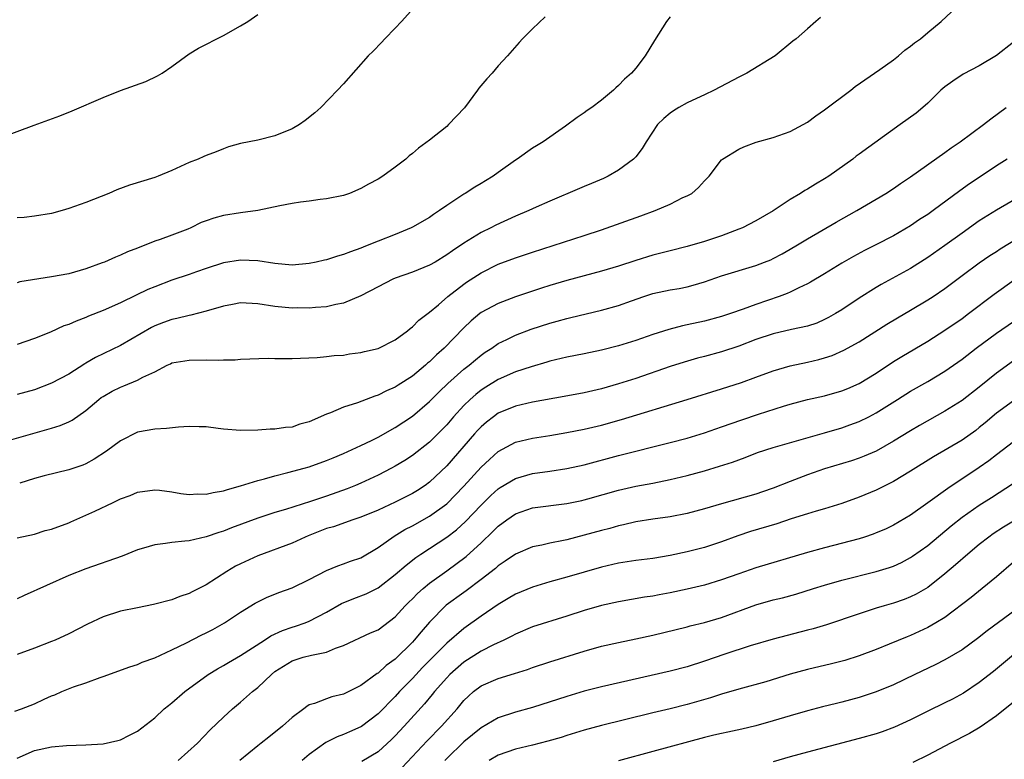
# Model space of a CAD drawing. Units: inches. Extents: x 2592000 to 2595000, y 1497000 to 1500000.
# Drawn here: x 2592579 to 2592694, y 1497559 to 1497645 of the extents above; entities that cross this region are included whole.
import ezdxf

# ---------------------------------------------------------------- set-up
doc = ezdxf.new("R2010")
doc.units = ezdxf.units.IN
doc.header["$MEASUREMENT"] = 0
doc.layers.add('LD25921497_2ft', color=80, linetype='Continuous')

msp = doc.modelspace()

# ---------------------------------------------------------------- linework, layer by layer
at = {"layer": 'LD25921497_2ft'}
for points, elevation in [([(2592578.36, 1497596.36), (2592583, 1497597.67), (2592584.01, 1497597.99), (2592585, 1497598.42), (2592585.39, 1497598.61), (2592587, 1497599.73), (2592588.5, 1497601), (2592588.78, 1497601.22), (2592589, 1497601.37), (2592590.04, 1497601.96), (2592591, 1497602.46), (2592591.41, 1497602.59), (2592593, 1497603.24), (2592593.6, 1497603.6), (2592595, 1497604.24), (2592596.45, 1497605), (2592596.83, 1497605.17), (2592597, 1497605.26), (2592599, 1497605.58), (2592601, 1497605.61), (2592602.41, 1497605.59), (2592603, 1497605.64), (2592604.36, 1497605.64), (2592605, 1497605.72), (2592608.2, 1497605.8), (2592609, 1497605.76), (2592610.21, 1497605.79), (2592611, 1497605.78), (2592613.91, 1497605.91), (2592615, 1497606), (2592615.88, 1497606.12), (2592617, 1497606.18), (2592617.69, 1497606.31), (2592619, 1497606.46), (2592619.42, 1497606.58), (2592621, 1497606.95), (2592623, 1497607.97), (2592624.43, 1497609), (2592624.73, 1497609.27), (2592625, 1497609.46), (2592625.74, 1497610.26), (2592627, 1497611.16), (2592628.04, 1497612.04), (2592629.14, 1497613), (2592631, 1497614.45), (2592631.32, 1497614.68), (2592633, 1497615.75), (2592635, 1497616.74), (2592637, 1497617.5), (2592639, 1497618.17), (2592645, 1497620.09), (2592647, 1497620.75), (2592651.61, 1497622.39), (2592653.28, 1497623), (2592655, 1497623.74), (2592656.5, 1497624.5), (2592657, 1497624.72), (2592657.53, 1497625), (2592658.33, 1497625.67), (2592659, 1497626.45), (2592659.55, 1497627), (2592661, 1497628.9), (2592661.11, 1497629), (2592663, 1497630.14), (2592663.59, 1497630.41), (2592665.03, 1497630.97), (2592667, 1497631.51), (2592669, 1497632.21), (2592671, 1497633.3), (2592671.96, 1497634.04), (2592673, 1497634.72), (2592676.03, 1497637), (2592676.57, 1497637.43), (2592679.43, 1497639.43), (2592681, 1497640.56), (2592681.58, 1497641), (2592682.34, 1497641.66), (2592683, 1497642.13), (2592683.46, 1497642.54), (2592684.15, 1497643), (2592685, 1497643.72), (2592686.58, 1497645), (2592690.8, 1497649)], 9668), ([(2592625.51, 1497647), (2592623.73, 1497645), (2592623, 1497644.22), (2592621.8, 1497643), (2592621.42, 1497642.58), (2592620.43, 1497641.57), (2592619.86, 1497641), (2592617, 1497637.76), (2592616.3, 1497637), (2592614.35, 1497635), (2592613.64, 1497634.36), (2592612.53, 1497633.47), (2592611.85, 1497633), (2592611, 1497632.51), (2592609, 1497631.68), (2592607, 1497631.19), (2592605, 1497630.8), (2592603.59, 1497630.41), (2592603, 1497630.2), (2592602.15, 1497629.85), (2592601, 1497629.42), (2592600.72, 1497629.28), (2592600.06, 1497629), (2592599, 1497628.59), (2592597, 1497627.67), (2592595.39, 1497627), (2592595, 1497626.86), (2592592.06, 1497625.94), (2592590.6, 1497625.4), (2592589.67, 1497625), (2592587, 1497623.95), (2592585, 1497623.23), (2592584.24, 1497623), (2592583, 1497622.66), (2592581, 1497622.33), (2592579.79, 1497622.21), (2592579, 1497622.16)], 9660), ([(2592577, 1497631.46), (2592580.95, 1497632.95), (2592583.96, 1497634.04), (2592585.38, 1497634.62), (2592589, 1497636.14), (2592591, 1497636.96), (2592593.96, 1497638.04), (2592595.32, 1497638.68), (2592595.86, 1497639), (2592597, 1497639.76), (2592599, 1497641.24), (2592600.1, 1497641.9), (2592603, 1497643.36), (2592605, 1497644.49), (2592605.86, 1497645), (2592607, 1497645.81)], 9658), ([(2592655, 1497645.56), (2592654.58, 1497645), (2592653.19, 1497642.81), (2592652.1, 1497641), (2592651, 1497639.57), (2592650.53, 1497639), (2592649.69, 1497638.31), (2592649, 1497637.55), (2592648.7, 1497637.3), (2592648.4, 1497637), (2592647, 1497635.84), (2592645.89, 1497635), (2592645.36, 1497634.64), (2592645, 1497634.37), (2592644.17, 1497633.83), (2592642.84, 1497632.84), (2592640.21, 1497631), (2592639.45, 1497630.55), (2592639, 1497630.25), (2592637.21, 1497629), (2592637, 1497628.87), (2592635, 1497627.43), (2592634.42, 1497627), (2592633.53, 1497626.47), (2592633, 1497626.14), (2592632.27, 1497625.73), (2592631.16, 1497625), (2592631, 1497624.91), (2592629, 1497623.6), (2592628.17, 1497623), (2592627.46, 1497622.54), (2592627, 1497622.21), (2592625, 1497621.06), (2592624.87, 1497621), (2592623, 1497620.23), (2592621, 1497619.44), (2592619.93, 1497619), (2592619.26, 1497618.74), (2592619, 1497618.62), (2592617.79, 1497618.21), (2592617, 1497617.89), (2592616.3, 1497617.7), (2592615, 1497617.28), (2592614.76, 1497617.24), (2592613.81, 1497617), (2592613, 1497616.82), (2592611, 1497616.65), (2592609, 1497616.82), (2592607, 1497617.13), (2592605, 1497617.23), (2592603, 1497616.9), (2592601, 1497616.25), (2592599.85, 1497615.85), (2592599, 1497615.54), (2592597, 1497614.88), (2592595, 1497614.14), (2592594.2, 1497613.8), (2592592.83, 1497613.17), (2592591, 1497612.27), (2592589, 1497611.35), (2592587.31, 1497610.69), (2592587, 1497610.54), (2592585.86, 1497610.14), (2592585, 1497609.74), (2592584.43, 1497609.57), (2592582.86, 1497608.86), (2592581, 1497608.11), (2592579, 1497607.41)], 9664), ([(2592640.46, 1497645.54), (2592639, 1497644.15), (2592637.83, 1497643), (2592637.43, 1497642.57), (2592636.06, 1497641), (2592635, 1497639.83), (2592634.28, 1497639), (2592633.65, 1497638.35), (2592632.75, 1497637.25), (2592632.6, 1497637), (2592631.05, 1497634.95), (2592629.22, 1497633), (2592629, 1497632.79), (2592627, 1497631.2), (2592625.72, 1497630.28), (2592625, 1497629.63), (2592624.64, 1497629.36), (2592624.23, 1497629), (2592623, 1497628.06), (2592621.56, 1497627), (2592621, 1497626.67), (2592619.91, 1497626.09), (2592619, 1497625.57), (2592617.67, 1497625), (2592617, 1497624.77), (2592615, 1497624.35), (2592614.27, 1497624.27), (2592613, 1497624.09), (2592611.98, 1497623.98), (2592611, 1497623.82), (2592609.56, 1497623.56), (2592607, 1497623), (2592605, 1497622.72), (2592603, 1497622.42), (2592601.87, 1497622.13), (2592601, 1497621.82), (2592600.41, 1497621.59), (2592599.2, 1497621), (2592598.85, 1497620.85), (2592597, 1497620.13), (2592595.62, 1497619.62), (2592595, 1497619.42), (2592593.95, 1497619), (2592593.25, 1497618.75), (2592593, 1497618.63), (2592591.82, 1497618.18), (2592591, 1497617.79), (2592590.43, 1497617.57), (2592589.15, 1497617), (2592588.9, 1497616.9), (2592587, 1497616.22), (2592585, 1497615.65), (2592583, 1497615.27), (2592579.31, 1497614.69), (2592579, 1497614.6)], 9662), ([(2592672.52, 1497645.48), (2592671.99, 1497645), (2592671, 1497644.17), (2592669.68, 1497643), (2592669.3, 1497642.7), (2592667.22, 1497641), (2592663.94, 1497639), (2592663, 1497638.53), (2592660.15, 1497637), (2592659, 1497636.47), (2592658.06, 1497636.06), (2592657, 1497635.55), (2592656.02, 1497635), (2592655.39, 1497634.61), (2592655, 1497634.35), (2592654.27, 1497633.73), (2592653.55, 1497633), (2592652.2, 1497631), (2592651.77, 1497630.23), (2592651, 1497629.27), (2592650.73, 1497629), (2592649, 1497627.69), (2592647.81, 1497627), (2592647.25, 1497626.75), (2592645.86, 1497626.14), (2592645, 1497625.8), (2592644.45, 1497625.55), (2592641, 1497624.1), (2592639.4, 1497623.4), (2592638.55, 1497623), (2592637, 1497622.34), (2592634.7, 1497621.3), (2592634.14, 1497621), (2592633, 1497620.44), (2592631, 1497619.21), (2592629.67, 1497618.33), (2592629, 1497617.84), (2592627.64, 1497617), (2592627, 1497616.63), (2592625, 1497615.81), (2592623, 1497615.12), (2592622.73, 1497615), (2592621, 1497614.14), (2592619, 1497613.07), (2592617, 1497612.22), (2592616.07, 1497612.07), (2592615, 1497611.81), (2592613.73, 1497611.73), (2592613, 1497611.64), (2592611.66, 1497611.66), (2592611, 1497611.63), (2592609, 1497611.83), (2592607, 1497612.15), (2592605, 1497612.25), (2592604.07, 1497612.07), (2592603, 1497611.88), (2592601, 1497611.28), (2592599.19, 1497610.81), (2592599, 1497610.79), (2592597.58, 1497610.42), (2592597, 1497610.32), (2592596.03, 1497609.97), (2592595, 1497609.57), (2592594.61, 1497609.39), (2592591, 1497607.3), (2592588.11, 1497605.89), (2592587, 1497605.22), (2592586.85, 1497605.15), (2592585, 1497603.96), (2592583, 1497602.89), (2592581, 1497602.15), (2592579, 1497601.59)], 9666), ([(2592695, 1497642.61), (2592693, 1497641.03), (2592691, 1497639.84), (2592689.14, 1497638.86), (2592687.93, 1497638.07), (2592687, 1497637.4), (2592686.53, 1497637), (2592685, 1497635.51), (2592684.44, 1497635), (2592683.65, 1497634.35), (2592681.8, 1497633), (2592677, 1497629.56), (2592676.68, 1497629.32), (2592676.28, 1497629), (2592673.49, 1497627), (2592673, 1497626.69), (2592671.93, 1497626.07), (2592671, 1497625.49), (2592670.68, 1497625.32), (2592670.19, 1497625), (2592669, 1497624.28), (2592667, 1497622.97), (2592665, 1497621.8), (2592663.43, 1497621), (2592663, 1497620.82), (2592661, 1497620.07), (2592659, 1497619.41), (2592657, 1497618.83), (2592655, 1497618.33), (2592653, 1497617.8), (2592651, 1497617.18), (2592649, 1497616.53), (2592647, 1497615.94), (2592645, 1497615.42), (2592643, 1497614.87), (2592641, 1497614.27), (2592640.03, 1497613.97), (2592637, 1497612.95), (2592635, 1497612.19), (2592633, 1497611.12), (2592632.84, 1497611), (2592631.84, 1497610.16), (2592631, 1497609.34), (2592628.72, 1497607), (2592627.8, 1497606.2), (2592627, 1497605.41), (2592626.77, 1497605.23), (2592626.52, 1497605), (2592625, 1497603.74), (2592623.33, 1497602.67), (2592623, 1497602.45), (2592621.98, 1497602.02), (2592621, 1497601.5), (2592620.62, 1497601.38), (2592618.62, 1497600.62), (2592617, 1497600.1), (2592615.45, 1497599.45), (2592615, 1497599.29), (2592613, 1497598.39), (2592611.88, 1497598.12), (2592611, 1497597.79), (2592610.24, 1497597.76), (2592609, 1497597.54), (2592608.46, 1497597.54), (2592607, 1497597.43), (2592605, 1497597.38), (2592603, 1497597.56), (2592602.37, 1497597.63), (2592601, 1497597.84), (2592600.18, 1497597.82), (2592599, 1497597.86), (2592597.78, 1497597.78), (2592596.36, 1497597.64), (2592595, 1497597.55), (2592593, 1497597.19), (2592591, 1497596.21), (2592589.37, 1497595), (2592587.94, 1497594.06), (2592587, 1497593.52), (2592586.63, 1497593.37), (2592585, 1497592.81), (2592582.13, 1497592.13), (2592581, 1497591.82), (2592579.28, 1497591.28)], 9670), ([(2592579, 1497584.9), (2592581, 1497585.35), (2592582.26, 1497585.74), (2592583, 1497585.91), (2592585, 1497586.65), (2592585.25, 1497586.75), (2592587, 1497587.53), (2592588.02, 1497588.02), (2592590.16, 1497589), (2592591, 1497589.43), (2592592.16, 1497589.84), (2592593, 1497590.23), (2592595, 1497590.49), (2592595.55, 1497590.45), (2592597, 1497590.25), (2592598.05, 1497590.05), (2592599, 1497589.96), (2592599.99, 1497590.01), (2592601, 1497589.97), (2592601.8, 1497590.2), (2592603, 1497590.36), (2592603.46, 1497590.54), (2592605, 1497590.95), (2592607, 1497591.59), (2592607.78, 1497591.78), (2592609, 1497592.13), (2592610.5, 1497592.5), (2592612.39, 1497593), (2592613, 1497593.18), (2592615, 1497593.89), (2592615.77, 1497594.23), (2592617, 1497594.74), (2592619, 1497595.66), (2592620.25, 1497596.25), (2592621, 1497596.63), (2592623, 1497597.75), (2592625, 1497599.05), (2592627, 1497600.76), (2592628.11, 1497601.89), (2592629.13, 1497602.87), (2592631, 1497604.53), (2592631.6, 1497605), (2592632.36, 1497605.64), (2592633, 1497606.17), (2592633.49, 1497606.51), (2592634.25, 1497607), (2592635, 1497607.52), (2592635.98, 1497607.98), (2592637, 1497608.48), (2592638.82, 1497609.18), (2592641, 1497609.91), (2592641.87, 1497610.13), (2592643, 1497610.45), (2592643.46, 1497610.54), (2592647, 1497611.39), (2592649, 1497611.96), (2592650.5, 1497612.5), (2592651.93, 1497613), (2592653, 1497613.34), (2592655, 1497613.76), (2592656.06, 1497613.94), (2592657, 1497614.13), (2592657.69, 1497614.31), (2592659, 1497614.7), (2592661, 1497615.39), (2592665, 1497616.61), (2592666.01, 1497617), (2592666.72, 1497617.28), (2592667, 1497617.41), (2592668.05, 1497617.95), (2592669, 1497618.49), (2592669.85, 1497619), (2592671, 1497619.72), (2592674.35, 1497621.65), (2592676.76, 1497623), (2592680.12, 1497625), (2592681, 1497625.58), (2592681.84, 1497626.16), (2592683, 1497626.92), (2592687, 1497629.77), (2592687.71, 1497630.29), (2592688.76, 1497631), (2592691.5, 1497633), (2592692.33, 1497633.67), (2592694.13, 1497635)], 9672), ([(2592694.25, 1497629), (2592693, 1497628.19), (2592691.23, 1497627), (2592689.88, 1497626.12), (2592688.72, 1497625.28), (2592685.63, 1497623), (2592685, 1497622.55), (2592684.06, 1497621.94), (2592683, 1497621.21), (2592681, 1497620.05), (2592678.97, 1497619), (2592677.65, 1497618.35), (2592676.34, 1497617.66), (2592675, 1497616.89), (2592673, 1497615.64), (2592671.35, 1497614.65), (2592671, 1497614.46), (2592670.01, 1497614.01), (2592669, 1497613.51), (2592668.65, 1497613.35), (2592667.72, 1497613), (2592665, 1497612.06), (2592663.51, 1497611.51), (2592662.02, 1497611), (2592661, 1497610.67), (2592659, 1497610.12), (2592657, 1497609.68), (2592656.43, 1497609.57), (2592654.84, 1497609.16), (2592653, 1497608.56), (2592651, 1497607.87), (2592649, 1497607.25), (2592647, 1497606.73), (2592645, 1497606.33), (2592643, 1497605.95), (2592641, 1497605.47), (2592640.65, 1497605.35), (2592638.82, 1497604.82), (2592637, 1497604.22), (2592635, 1497603.35), (2592633.56, 1497602.45), (2592633, 1497602.08), (2592632.4, 1497601.6), (2592631.73, 1497601), (2592631, 1497600.29), (2592629.8, 1497599), (2592629, 1497598.07), (2592628.48, 1497597.52), (2592627, 1497596.04), (2592625, 1497594.48), (2592624.11, 1497593.89), (2592623, 1497593.23), (2592622.57, 1497593), (2592621, 1497592.2), (2592619, 1497591.28), (2592618.36, 1497591), (2592617.4, 1497590.6), (2592615, 1497589.74), (2592613.12, 1497589.12), (2592610.21, 1497588.21), (2592609, 1497587.85), (2592607, 1497587.19), (2592603.95, 1497586.05), (2592603, 1497585.67), (2592602.48, 1497585.52), (2592601, 1497585.01), (2592599, 1497584.57), (2592598.5, 1497584.5), (2592597, 1497584.37), (2592596.24, 1497584.24), (2592595, 1497584.09), (2592593.69, 1497583.69), (2592593, 1497583.5), (2592591.22, 1497582.78), (2592587, 1497581.29), (2592585, 1497580.51), (2592579.82, 1497578.18), (2592579, 1497577.79)], 9674), ([(2592696.34, 1497625), (2592693, 1497623.05), (2592691, 1497621.8), (2592689, 1497620.38), (2592687, 1497618.93), (2592685, 1497617.52), (2592683, 1497616.25), (2592679.59, 1497614.41), (2592679, 1497614.06), (2592677, 1497612.8), (2592675, 1497611.46), (2592674.27, 1497611), (2592673.46, 1497610.54), (2592673, 1497610.3), (2592672.09, 1497609.91), (2592671, 1497609.54), (2592669.14, 1497609.14), (2592667, 1497608.65), (2592665, 1497607.98), (2592663, 1497607.22), (2592661, 1497606.56), (2592659, 1497606.02), (2592658.19, 1497605.81), (2592656.63, 1497605.37), (2592655, 1497604.85), (2592651, 1497603.47), (2592649, 1497602.82), (2592647, 1497602.25), (2592645, 1497601.79), (2592642.66, 1497601.34), (2592639, 1497600.68), (2592637, 1497600.23), (2592635, 1497599.41), (2592634.44, 1497599), (2592633.63, 1497598.37), (2592633, 1497597.82), (2592632.6, 1497597.4), (2592632.25, 1497597), (2592629, 1497593.29), (2592627, 1497591.39), (2592626.47, 1497591), (2592625.58, 1497590.42), (2592625, 1497590.06), (2592623, 1497589.05), (2592621, 1497588.14), (2592619, 1497587.31), (2592618.06, 1497587), (2592615.8, 1497586.2), (2592615, 1497585.98), (2592612.85, 1497585.15), (2592612.51, 1497585), (2592611, 1497584.3), (2592607, 1497582.79), (2592605, 1497581.88), (2592604.41, 1497581.59), (2592603.38, 1497581), (2592601, 1497579.45), (2592599.37, 1497578.63), (2592599, 1497578.43), (2592597.93, 1497578.07), (2592597, 1497577.7), (2592594.87, 1497577.13), (2592593, 1497576.77), (2592591, 1497576.35), (2592589, 1497575.71), (2592587.16, 1497574.84), (2592585, 1497573.72), (2592583.41, 1497573), (2592583, 1497572.83), (2592581, 1497572.06), (2592579, 1497571.31)], 9676), ([(2592578.71, 1497564.71), (2592579.5, 1497565), (2592581, 1497565.6), (2592582.12, 1497566.12), (2592583, 1497566.5), (2592583.37, 1497566.63), (2592584.17, 1497567), (2592585.56, 1497567.56), (2592587, 1497568.04), (2592588.66, 1497568.66), (2592589, 1497568.77), (2592592.1, 1497569.9), (2592593, 1497570.17), (2592593.56, 1497570.44), (2592595, 1497570.93), (2592597, 1497571.85), (2592598.7, 1497572.7), (2592600.42, 1497573.58), (2592601, 1497573.85), (2592601.76, 1497574.24), (2592603.13, 1497575), (2592605, 1497576.26), (2592606.7, 1497577.3), (2592607, 1497577.47), (2592608.03, 1497577.97), (2592609.47, 1497578.53), (2592611, 1497579.07), (2592613, 1497580.07), (2592615, 1497581.11), (2592616.34, 1497581.66), (2592617, 1497581.87), (2592617.8, 1497582.2), (2592619, 1497582.59), (2592621, 1497583.77), (2592622.89, 1497585.11), (2592624.13, 1497585.87), (2592625, 1497586.32), (2592627, 1497587.43), (2592629, 1497588.88), (2592631, 1497590.93), (2592633, 1497593.12), (2592633.96, 1497594.04), (2592635, 1497594.95), (2592637, 1497596.03), (2592638.34, 1497596.34), (2592639, 1497596.52), (2592641, 1497596.83), (2592643, 1497597.16), (2592645, 1497597.56), (2592647, 1497598.03), (2592649.34, 1497598.66), (2592657, 1497601), (2592661, 1497602.25), (2592663.31, 1497603), (2592665, 1497603.6), (2592667, 1497604.35), (2592669, 1497604.94), (2592671, 1497605.36), (2592672.34, 1497605.66), (2592673, 1497605.84), (2592673.87, 1497606.13), (2592675.25, 1497606.75), (2592677, 1497607.73), (2592680.23, 1497609.77), (2592681.47, 1497610.53), (2592683, 1497611.4), (2592685, 1497612.59), (2592685.63, 1497613), (2592687, 1497613.94), (2592689, 1497615.44), (2592691, 1497616.91), (2592692.24, 1497617.76), (2592693, 1497618.24), (2592693.45, 1497618.55), (2592696.29, 1497620.29)], 9678), ([(2592579, 1497559.25), (2592581, 1497560.16), (2592583, 1497560.59), (2592584.72, 1497560.72), (2592587, 1497560.8), (2592589, 1497560.94), (2592590.7, 1497561.3), (2592591, 1497561.39), (2592592.08, 1497561.92), (2592593, 1497562.4), (2592595, 1497563.97), (2592596.11, 1497565), (2592596.6, 1497565.4), (2592597, 1497565.7), (2592598.52, 1497567), (2592601.23, 1497569), (2592602.33, 1497569.67), (2592603, 1497570.04), (2592603.6, 1497570.4), (2592605, 1497571.21), (2592607.79, 1497573), (2592608.52, 1497573.48), (2592609.88, 1497574.12), (2592611, 1497574.52), (2592611.38, 1497574.62), (2592612.5, 1497575), (2592613, 1497575.19), (2592615, 1497576.25), (2592616.73, 1497577.27), (2592618.17, 1497577.83), (2592619.62, 1497578.38), (2592621, 1497579.1), (2592623, 1497580.63), (2592624.27, 1497581.73), (2592625.4, 1497582.6), (2592625.99, 1497583), (2592629, 1497584.97), (2592630.15, 1497585.85), (2592631.19, 1497586.81), (2592633, 1497588.72), (2592634.15, 1497589.85), (2592635, 1497590.61), (2592635.24, 1497590.76), (2592637, 1497591.83), (2592639, 1497592.41), (2592641, 1497592.68), (2592643, 1497592.98), (2592645, 1497593.42), (2592649, 1497594.48), (2592655, 1497596), (2592657, 1497596.52), (2592659, 1497597.12), (2592661, 1497597.81), (2592663.36, 1497598.64), (2592665.28, 1497599.28), (2592668.22, 1497600.22), (2592669, 1497600.46), (2592671, 1497600.99), (2592673, 1497601.45), (2592675, 1497602.01), (2592675.71, 1497602.29), (2592677, 1497602.85), (2592679, 1497604.09), (2592681, 1497605.42), (2592681.98, 1497606.02), (2592685, 1497607.81), (2592687, 1497609.07), (2592689, 1497610.45), (2592689.76, 1497611), (2592692.73, 1497613.27), (2592695.08, 1497614.92)], 9680), ([(2592597.74, 1497559), (2592599.97, 1497561), (2592601.46, 1497562.54), (2592603, 1497564.03), (2592604.05, 1497565), (2592605, 1497565.78), (2592606.4, 1497567), (2592607, 1497567.48), (2592608.58, 1497569), (2592609, 1497569.33), (2592611, 1497570.6), (2592612.28, 1497571), (2592613.26, 1497571.26), (2592615, 1497571.58), (2592616.05, 1497572.05), (2592617, 1497572.38), (2592620.14, 1497573.86), (2592621, 1497574.21), (2592623, 1497575.71), (2592624.18, 1497577), (2592624.58, 1497577.42), (2592625, 1497577.8), (2592625.59, 1497578.41), (2592626.26, 1497579), (2592627, 1497579.61), (2592629, 1497581.06), (2592631.26, 1497582.74), (2592633, 1497584.33), (2592634.37, 1497585.63), (2592635, 1497586.27), (2592635.98, 1497587), (2592637, 1497587.71), (2592639, 1497588.41), (2592643, 1497588.9), (2592644.74, 1497589.26), (2592645, 1497589.31), (2592645.44, 1497589.44), (2592649, 1497590.46), (2592651, 1497590.92), (2592653, 1497591.28), (2592655, 1497591.68), (2592657, 1497592.16), (2592659, 1497592.71), (2592660.76, 1497593.24), (2592662.28, 1497593.72), (2592663, 1497593.99), (2592663.75, 1497594.25), (2592665.18, 1497594.82), (2592667, 1497595.43), (2592673, 1497597.13), (2592675, 1497597.72), (2592675.95, 1497598.05), (2592677, 1497598.44), (2592678.14, 1497599), (2592679, 1497599.44), (2592681.49, 1497601), (2592683, 1497601.96), (2592685, 1497603.1), (2592687, 1497604.3), (2592689, 1497605.71), (2592690.65, 1497607), (2592693, 1497608.74), (2592695, 1497610.1)], 9682), ([(2592695, 1497605.51), (2592693, 1497604.08), (2592691, 1497602.45), (2592689, 1497600.9), (2592687, 1497599.63), (2592684.03, 1497597.97), (2592683, 1497597.37), (2592681, 1497596.14), (2592679, 1497595.01), (2592677.61, 1497594.4), (2592677, 1497594.16), (2592676.13, 1497593.87), (2592673, 1497592.94), (2592671, 1497592.22), (2592669, 1497591.46), (2592667, 1497590.67), (2592665.75, 1497590.25), (2592665, 1497590), (2592661, 1497588.87), (2592659, 1497588.27), (2592657, 1497587.75), (2592655, 1497587.36), (2592653, 1497587.07), (2592651, 1497586.75), (2592649.59, 1497586.41), (2592649, 1497586.31), (2592647.99, 1497586.01), (2592647, 1497585.77), (2592645, 1497585.2), (2592643, 1497584.69), (2592642.6, 1497584.6), (2592641, 1497584.29), (2592640.06, 1497584.06), (2592639, 1497583.84), (2592637, 1497583), (2592635.82, 1497582.18), (2592635, 1497581.64), (2592634.67, 1497581.33), (2592633, 1497580.04), (2592631.26, 1497578.74), (2592631, 1497578.56), (2592628.95, 1497577.05), (2592627, 1497575.1), (2592626.02, 1497573.98), (2592625.21, 1497573), (2592625, 1497572.77), (2592623, 1497570.79), (2592621.96, 1497570.04), (2592621, 1497569.14), (2592620.9, 1497569.1), (2592619, 1497567.73), (2592617, 1497566.71), (2592615.62, 1497566.38), (2592615, 1497566.17), (2592613.62, 1497565.62), (2592613, 1497565.45), (2592612.71, 1497565.29), (2592612.36, 1497565), (2592611, 1497563.99), (2592609.89, 1497563), (2592608.28, 1497561.72), (2592607.41, 1497561), (2592607, 1497560.69), (2592604.93, 1497559)], 9684), ([(2592695, 1497600.87), (2592693, 1497599.4), (2592691.7, 1497598.3), (2592691, 1497597.73), (2592690.59, 1497597.41), (2592689, 1497596.29), (2592685.66, 1497594.34), (2592683, 1497592.66), (2592681, 1497591.46), (2592679.37, 1497590.63), (2592679, 1497590.46), (2592677, 1497589.64), (2592675, 1497588.91), (2592673, 1497588.29), (2592672.01, 1497588.01), (2592671, 1497587.7), (2592669.1, 1497587.1), (2592667.45, 1497586.55), (2592664.37, 1497585.63), (2592662.88, 1497585.12), (2592661, 1497584.43), (2592659, 1497583.78), (2592657, 1497583.26), (2592655, 1497582.84), (2592653, 1497582.51), (2592651, 1497582.25), (2592649, 1497581.95), (2592647, 1497581.5), (2592643, 1497580.33), (2592641, 1497579.79), (2592639, 1497579.18), (2592637, 1497578.33), (2592636.17, 1497577.83), (2592635, 1497577.15), (2592633, 1497575.78), (2592631, 1497574.37), (2592629, 1497572.64), (2592626.19, 1497569.81), (2592625, 1497568.55), (2592623.5, 1497567), (2592623, 1497566.45), (2592621, 1497564.42), (2592619.06, 1497562.94), (2592619, 1497562.89), (2592617.67, 1497562.33), (2592617, 1497562.02), (2592616.24, 1497561.76), (2592614.93, 1497561.07), (2592613, 1497559.67), (2592612.15, 1497559)], 9686), ([(2592695, 1497596.07), (2592693, 1497594.58), (2592692.12, 1497593.88), (2592691, 1497593.08), (2592687.34, 1497590.66), (2592685, 1497588.96), (2592683, 1497587.54), (2592681, 1497586.36), (2592680.07, 1497585.93), (2592679, 1497585.47), (2592678.66, 1497585.34), (2592677.63, 1497585), (2592677, 1497584.8), (2592673, 1497583.75), (2592671, 1497583.19), (2592665, 1497581.43), (2592663, 1497580.73), (2592661, 1497580), (2592659, 1497579.39), (2592657, 1497578.91), (2592655, 1497578.49), (2592653.73, 1497578.27), (2592653, 1497578.12), (2592652.02, 1497577.98), (2592649, 1497577.47), (2592647, 1497577.03), (2592645, 1497576.43), (2592643, 1497575.79), (2592639, 1497574.53), (2592637, 1497573.7), (2592636.56, 1497573.44), (2592635.65, 1497573), (2592634.44, 1497572.44), (2592633, 1497571.7), (2592631, 1497570.45), (2592629.36, 1497569), (2592629, 1497568.62), (2592627.56, 1497567), (2592627.32, 1497566.68), (2592626.41, 1497565.59), (2592624.06, 1497563), (2592623, 1497561.86), (2592622.57, 1497561.43), (2592621, 1497559.99), (2592619.13, 1497558.87)], 9688), ([(2592623.83, 1497558.17), (2592626.71, 1497561.29), (2592628.39, 1497563), (2592630.2, 1497565), (2592631, 1497565.96), (2592631.53, 1497566.47), (2592632.13, 1497567), (2592633, 1497567.66), (2592635, 1497568.53), (2592636.9, 1497569.1), (2592638.41, 1497569.59), (2592639, 1497569.81), (2592641, 1497570.47), (2592645, 1497571.7), (2592647, 1497572.28), (2592649, 1497572.74), (2592651, 1497573.15), (2592653, 1497573.59), (2592657, 1497574.54), (2592657.35, 1497574.65), (2592659, 1497575.05), (2592661, 1497575.64), (2592665, 1497577.11), (2592667, 1497577.67), (2592668.08, 1497577.92), (2592669.66, 1497578.34), (2592671.71, 1497579), (2592673, 1497579.4), (2592675, 1497579.96), (2592679, 1497580.98), (2592680.54, 1497581.46), (2592681, 1497581.62), (2592681.95, 1497582.05), (2592683, 1497582.6), (2592683.24, 1497582.76), (2592685, 1497584.03), (2592687.71, 1497586.29), (2592689, 1497587.31), (2592691, 1497588.69), (2592692.42, 1497589.58), (2592695, 1497591.27)], 9690), ([(2592695, 1497586.86), (2592693.84, 1497586.16), (2592692.63, 1497585.37), (2592692.12, 1497585), (2592691, 1497584.11), (2592689.67, 1497583), (2592688.25, 1497581.75), (2592687, 1497580.7), (2592685, 1497579.12), (2592683.66, 1497578.34), (2592683, 1497578.02), (2592682.26, 1497577.74), (2592681, 1497577.31), (2592679.93, 1497577), (2592679, 1497576.71), (2592677, 1497576.06), (2592673.21, 1497574.79), (2592671.67, 1497574.33), (2592671, 1497574.15), (2592667, 1497573.11), (2592664.33, 1497572.33), (2592661.38, 1497571.38), (2592659, 1497570.54), (2592657, 1497569.9), (2592655, 1497569.39), (2592647, 1497567.56), (2592645, 1497567.04), (2592643, 1497566.45), (2592639, 1497565.14), (2592637, 1497564.61), (2592635, 1497563.97), (2592633, 1497562.79), (2592631, 1497561.14), (2592629, 1497559.22), (2592628.79, 1497559)], 9692), ([(2592695, 1497582.08), (2592693, 1497580.36), (2592691.35, 1497579), (2592690.04, 1497577.96), (2592687, 1497575.64), (2592685.96, 1497575), (2592685, 1497574.45), (2592683, 1497573.54), (2592682.6, 1497573.4), (2592680.51, 1497572.51), (2592679, 1497571.9), (2592677, 1497571.15), (2592675.36, 1497570.64), (2592673.78, 1497570.22), (2592671, 1497569.57), (2592669, 1497569.02), (2592666.16, 1497568.16), (2592663, 1497567.28), (2592661, 1497566.69), (2592659.72, 1497566.28), (2592657, 1497565.52), (2592655, 1497565.01), (2592653, 1497564.53), (2592649.71, 1497563.71), (2592647, 1497563.05), (2592645, 1497562.52), (2592643, 1497561.91), (2592642.32, 1497561.68), (2592640.78, 1497561.22), (2592639, 1497560.76), (2592637, 1497560.3), (2592635, 1497559.62), (2592633.93, 1497559)], 9694), ([(2592695.89, 1497577), (2592691.92, 1497574.08), (2592690.8, 1497573.2), (2592689, 1497571.88), (2592687, 1497570.71), (2592685.86, 1497570.14), (2592683.48, 1497569), (2592681, 1497567.79), (2592679, 1497566.96), (2592677, 1497566.32), (2592675, 1497565.79), (2592674.36, 1497565.64), (2592672.76, 1497565.23), (2592671, 1497564.76), (2592669, 1497564.2), (2592667, 1497563.6), (2592665, 1497563.02), (2592663.36, 1497562.64), (2592661.72, 1497562.28), (2592661, 1497562.14), (2592660.08, 1497561.92), (2592659, 1497561.67), (2592653, 1497560.05), (2592649, 1497558.93)], 9696), ([(2592695, 1497571.28), (2592692.64, 1497569.36), (2592691, 1497568.08), (2592689.16, 1497566.84), (2592687.87, 1497566.13), (2592687, 1497565.69), (2592685, 1497564.74), (2592683, 1497563.72), (2592681.15, 1497562.85), (2592679.68, 1497562.32), (2592679, 1497562.09), (2592677, 1497561.53), (2592671, 1497559.96), (2592669, 1497559.42), (2592667, 1497558.85)], 9698), ([(2592695, 1497565.79), (2592693, 1497564.18), (2592691.12, 1497562.88), (2592689.86, 1497562.14), (2592687.65, 1497561), (2592685, 1497559.6), (2592683.25, 1497558.75)], 9700)]:
    msp.add_lwpolyline(points, dxfattribs=dict(at, elevation=elevation))

doc.saveas('drawing.dxf')
